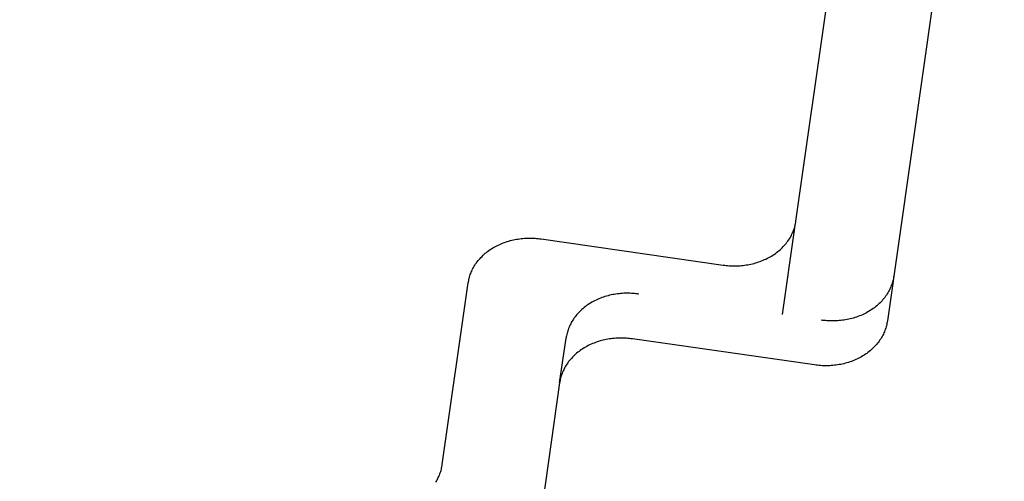
# Model space of a CAD drawing. Units: millimetres. Extents: x -1989 to 1934, y -1047 to 2274.
# Drawn here: x -466 to -391, y 1182 to 1217 of the extents above; entities that cross this region are included whole.
import ezdxf

# ---------------------------------------------------------------- set-up
doc = ezdxf.new("R2010")
doc.units = ezdxf.units.MM
doc.linetypes.add('DASHEDX2', pattern=[1.5, 1, -0.5])
doc.layers.add('BEMAßUNG', color=7, linetype='Continuous', lineweight=9)
doc.layers.add('Fallbereich', color=5, linetype='DASHEDX2', lineweight=9)
doc.layers.add('MAKE2D$SICHTBAR$KURVEN', color=7, linetype='Continuous')
doc.styles.add('ARIAL', font='arial.ttf')
doc.dimstyles.new('SH$3', dxfattribs={"dimtxt": 3, "dimasz": 3, "dimexe": 1, "dimexo": 2, "dimgap": 1, "dimtad": 1, "dimlfac": 0.001, "dimzin": 0, "dimtxsty": 'ARIAL', "dimsah": 1, "dimcen": 0.09, "dimdle": 1, "dimadec": 0, "dimazin": 0, "dimtfac": 1, "dimtdec": 4, "dimtofl": 0, "dimtmove": 0, "dimatfit": 3, "dimfxl": 5, "dimfxlon": 1, "dimtolj": 1, "dimtzin": 0, "dimarcsym": 0})

# ---------------------------------------------------------------- blocks, each defined once
blk = doc.blocks.new('*D76')
at = {"layer": 'BEMAßUNG', "color": 0, "lineweight": -2}
blk.add_line((1088.497, 1258.465), (1855.029, 1493.821), dxfattribs=at)
at = {"layer": 'BEMAßUNG', "color": 0}
for p, q in [((-488.827, 769.663), (-488.827, 778.663)), ((-493.327, 774.163), (-484.327, 774.163))]:
    blk.add_line(p, q, dxfattribs=at)
blk.add_solid([(1081.159, 1282.364), (1095.835, 1234.566), (945.104, 1214.437)], dxfattribs=at)
at = {"layer": 'Defpoints', "color": 0}
for p in [(945.104, 1214.437), (-1922.758, 333.889)]:
    blk.add_point(p, dxfattribs=at)
at = {"layer": 'BEMAßUNG', "color": 0, "insert": (1501.641, 1534.356), "char_height": 150, "attachment_point": 5, "rotation": 17.06859, "style": 'ARIAL'}
blk.add_mtext('\\A1;%%c3,00', dxfattribs=at)

msp = doc.modelspace()

# ---------------------------------------------------------------- linework, layer by layer
at = {"layer": 'Fallbereich'}
msp.add_circle((-488.827, 774.163), 1500, dxfattribs=at)
at = {"layer": 'MAKE2D$SICHTBAR$KURVEN', "color": 3}
for p, q in [((-392.418, 1247.351), (-400.08, 1193.83)), ((-407.028, 1201.423), (-401.223, 1241.971)), ((-407.143, 1200.91), (-408.087, 1194.315)), ((-407.153, 1200.88), (-407.125, 1200.971)), ((-407.125, 1200.971), (-407.1, 1201.062)), ((-407.1, 1201.062), (-407.078, 1201.153)), ((-407.078, 1201.153), (-407.059, 1201.243)), ((-407.059, 1201.243), (-407.042, 1201.333)), ((-407.042, 1201.333), (-407.028, 1201.423)), ((-407.532, 1200.068), (-407.478, 1200.156)), ((-407.478, 1200.156), (-407.427, 1200.245)), ((-407.427, 1200.245), (-407.379, 1200.335)), ((-407.379, 1200.335), (-407.334, 1200.425)), ((-407.334, 1200.425), (-407.292, 1200.515)), ((-407.292, 1200.515), (-407.253, 1200.606)), ((-407.253, 1200.606), (-407.216, 1200.697)), ((-407.216, 1200.697), (-407.183, 1200.788)), ((-407.183, 1200.788), (-407.153, 1200.88)), ((-430.086, 1199.374), (-429.984, 1199.434)), ((-429.984, 1199.434), (-429.879, 1199.492)), ((-429.879, 1199.492), (-429.773, 1199.548)), ((-429.773, 1199.548), (-429.665, 1199.601)), ((-429.665, 1199.601), (-429.556, 1199.651)), ((-429.556, 1199.651), (-429.445, 1199.699)), ((-429.445, 1199.699), (-429.333, 1199.745)), ((-429.333, 1199.745), (-429.219, 1199.788)), ((-429.219, 1199.788), (-429.104, 1199.828)), ((-429.104, 1199.828), (-428.988, 1199.866)), ((-428.988, 1199.866), (-428.872, 1199.901)), ((-428.872, 1199.901), (-428.754, 1199.933)), ((-428.754, 1199.933), (-428.636, 1199.963)), ((-428.636, 1199.963), (-428.517, 1199.99)), ((-428.517, 1199.99), (-428.398, 1200.015)), ((-428.398, 1200.015), (-428.279, 1200.037)), ((-428.279, 1200.037), (-428.159, 1200.056)), ((-428.159, 1200.056), (-428.039, 1200.073)), ((-428.039, 1200.073), (-427.92, 1200.088)), ((-427.92, 1200.088), (-427.8, 1200.099)), ((-427.8, 1200.099), (-427.681, 1200.109)), ((-427.681, 1200.109), (-427.562, 1200.116)), ((-427.562, 1200.116), (-427.444, 1200.12)), ((-427.444, 1200.12), (-427.326, 1200.122)), ((-427.326, 1200.122), (-427.209, 1200.122)), ((-427.209, 1200.122), (-427.093, 1200.12)), ((-427.093, 1200.12), (-426.978, 1200.115)), ((-426.978, 1200.115), (-426.863, 1200.108)), ((-426.863, 1200.108), (-426.75, 1200.099)), ((-426.75, 1200.099), (-426.637, 1200.088)), ((-426.637, 1200.088), (-426.526, 1200.076)), ((-426.526, 1200.076), (-426.416, 1200.061)), ((-426.416, 1200.061), (-412.558, 1198.077)), ((-408.072, 1199.398), (-407.994, 1199.477)), ((-407.994, 1199.477), (-407.92, 1199.558)), ((-407.92, 1199.558), (-407.848, 1199.64)), ((-407.848, 1199.64), (-407.779, 1199.723)), ((-407.779, 1199.723), (-407.713, 1199.808)), ((-407.713, 1199.808), (-407.649, 1199.894)), ((-407.649, 1199.894), (-407.589, 1199.98)), ((-407.589, 1199.98), (-407.532, 1200.068)), ((-431.054, 1198.58), (-430.98, 1198.661)), ((-430.98, 1198.661), (-430.902, 1198.74)), ((-430.902, 1198.74), (-430.822, 1198.818)), ((-430.822, 1198.818), (-430.738, 1198.894)), ((-430.738, 1198.894), (-430.653, 1198.969)), ((-430.653, 1198.969), (-430.564, 1199.041)), ((-430.564, 1199.041), (-430.473, 1199.112)), ((-430.473, 1199.112), (-430.38, 1199.181)), ((-430.38, 1199.181), (-430.284, 1199.247)), ((-430.284, 1199.247), (-430.186, 1199.312)), ((-430.186, 1199.312), (-430.086, 1199.374)), ((-409.095, 1198.646), (-408.991, 1198.703)), ((-408.991, 1198.703), (-408.888, 1198.764)), ((-408.888, 1198.764), (-408.788, 1198.826)), ((-408.788, 1198.826), (-408.69, 1198.891)), ((-408.69, 1198.891), (-408.594, 1198.957)), ((-408.594, 1198.957), (-408.501, 1199.026)), ((-408.501, 1199.026), (-408.41, 1199.097)), ((-408.41, 1199.097), (-408.322, 1199.169)), ((-408.322, 1199.169), (-408.236, 1199.244)), ((-408.236, 1199.244), (-408.153, 1199.32)), ((-408.153, 1199.32), (-408.072, 1199.398)), ((-431.547, 1197.893), (-431.496, 1197.982)), ((-431.496, 1197.982), (-431.442, 1198.07)), ((-431.442, 1198.07), (-431.385, 1198.158)), ((-431.385, 1198.158), (-431.325, 1198.244)), ((-431.325, 1198.244), (-431.262, 1198.33)), ((-431.262, 1198.33), (-431.195, 1198.414)), ((-431.195, 1198.414), (-431.126, 1198.498)), ((-431.126, 1198.498), (-431.054, 1198.58)), ((-412.558, 1198.077), (-412.448, 1198.062)), ((-412.448, 1198.062), (-412.337, 1198.049)), ((-412.337, 1198.049), (-412.225, 1198.039)), ((-412.225, 1198.039), (-412.111, 1198.03)), ((-412.111, 1198.03), (-411.997, 1198.023)), ((-411.997, 1198.023), (-411.881, 1198.018)), ((-411.881, 1198.018), (-411.765, 1198.016)), ((-411.765, 1198.016), (-411.648, 1198.016)), ((-411.648, 1198.016), (-411.53, 1198.018)), ((-411.53, 1198.018), (-411.412, 1198.022)), ((-411.412, 1198.022), (-411.293, 1198.029)), ((-411.293, 1198.029), (-411.174, 1198.039)), ((-411.174, 1198.039), (-411.054, 1198.05)), ((-411.054, 1198.05), (-410.935, 1198.065)), ((-410.935, 1198.065), (-410.815, 1198.082)), ((-410.815, 1198.082), (-410.696, 1198.101)), ((-410.696, 1198.101), (-410.576, 1198.123)), ((-410.576, 1198.123), (-410.457, 1198.148)), ((-410.457, 1198.148), (-410.338, 1198.175)), ((-410.338, 1198.175), (-410.22, 1198.205)), ((-410.22, 1198.205), (-410.102, 1198.237)), ((-410.102, 1198.237), (-409.986, 1198.272)), ((-409.986, 1198.272), (-409.87, 1198.31)), ((-409.87, 1198.31), (-409.755, 1198.35)), ((-409.755, 1198.35), (-409.641, 1198.393)), ((-409.641, 1198.393), (-409.529, 1198.439)), ((-409.529, 1198.439), (-409.418, 1198.487)), ((-409.418, 1198.487), (-409.309, 1198.537)), ((-409.309, 1198.537), (-409.201, 1198.59)), ((-409.201, 1198.59), (-409.095, 1198.646)), ((-431.874, 1197.076), (-431.849, 1197.167)), ((-431.849, 1197.167), (-431.821, 1197.258)), ((-431.821, 1197.258), (-431.791, 1197.35)), ((-431.791, 1197.35), (-431.758, 1197.441)), ((-431.758, 1197.441), (-431.722, 1197.532)), ((-431.722, 1197.532), (-431.682, 1197.623)), ((-431.682, 1197.623), (-431.64, 1197.713)), ((-431.64, 1197.713), (-431.595, 1197.803)), ((-431.595, 1197.803), (-431.547, 1197.893)), ((-399.592, 1197.237), (-399.607, 1197.147)), ((-433.92, 1182.929), (-431.946, 1196.715)), ((-431.946, 1196.715), (-431.932, 1196.805)), ((-431.932, 1196.805), (-431.915, 1196.895)), ((-431.915, 1196.895), (-431.896, 1196.985)), ((-431.896, 1196.985), (-431.874, 1197.076)), ((-399.817, 1196.42), (-399.856, 1196.329)), ((-399.781, 1196.511), (-399.817, 1196.42)), ((-399.747, 1196.602), (-399.781, 1196.511)), ((-399.717, 1196.693), (-399.747, 1196.602)), ((-399.689, 1196.784), (-399.717, 1196.693)), ((-399.665, 1196.875), (-399.689, 1196.784)), ((-399.643, 1196.966), (-399.665, 1196.875)), ((-399.623, 1197.057), (-399.643, 1196.966)), ((-399.607, 1197.147), (-399.623, 1197.057)), ((-421.554, 1195.679), (-421.669, 1195.642)), ((-421.437, 1195.714), (-421.554, 1195.679)), ((-421.319, 1195.747), (-421.437, 1195.714)), ((-421.201, 1195.777), (-421.319, 1195.747)), ((-421.082, 1195.804), (-421.201, 1195.777)), ((-420.963, 1195.829), (-421.082, 1195.804)), ((-420.844, 1195.851), (-420.963, 1195.829)), ((-420.724, 1195.87), (-420.844, 1195.851)), ((-420.605, 1195.887), (-420.724, 1195.87)), ((-420.485, 1195.901), (-420.605, 1195.887)), ((-420.365, 1195.913), (-420.485, 1195.901)), ((-420.246, 1195.922), (-420.365, 1195.913)), ((-420.127, 1195.929), (-420.246, 1195.922)), ((-420.009, 1195.934), (-420.127, 1195.929)), ((-419.891, 1195.936), (-420.009, 1195.934)), ((-419.774, 1195.935), (-419.891, 1195.936)), ((-419.658, 1195.933), (-419.774, 1195.935)), ((-419.543, 1195.928), (-419.658, 1195.933)), ((-419.428, 1195.922), (-419.543, 1195.928)), ((-419.315, 1195.913), (-419.428, 1195.922)), ((-419.202, 1195.902), (-419.315, 1195.913)), ((-419.091, 1195.889), (-419.202, 1195.902)), ((-418.981, 1195.874), (-419.091, 1195.889)), ((-400.214, 1195.707), (-400.277, 1195.621)), ((-400.154, 1195.794), (-400.214, 1195.707)), ((-400.096, 1195.881), (-400.154, 1195.794)), ((-400.042, 1195.97), (-400.096, 1195.881)), ((-399.991, 1196.059), (-400.042, 1195.97)), ((-399.943, 1196.148), (-399.991, 1196.059)), ((-399.898, 1196.238), (-399.943, 1196.148)), ((-399.856, 1196.329), (-399.898, 1196.238)), ((-423.038, 1194.925), (-423.129, 1194.855)), ((-422.945, 1194.994), (-423.038, 1194.925)), ((-422.849, 1195.061), (-422.945, 1194.994)), ((-422.751, 1195.125), (-422.849, 1195.061)), ((-422.651, 1195.188), (-422.751, 1195.125)), ((-422.549, 1195.248), (-422.651, 1195.188)), ((-422.445, 1195.306), (-422.549, 1195.248)), ((-422.338, 1195.361), (-422.445, 1195.306)), ((-422.231, 1195.414), (-422.338, 1195.361)), ((-422.121, 1195.465), (-422.231, 1195.414)), ((-422.01, 1195.513), (-422.121, 1195.465)), ((-421.898, 1195.558), (-422.01, 1195.513)), ((-421.784, 1195.601), (-421.898, 1195.558)), ((-421.669, 1195.642), (-421.784, 1195.601)), ((-400.974, 1194.91), (-401.065, 1194.839)), ((-400.886, 1194.983), (-400.974, 1194.91)), ((-400.8, 1195.057), (-400.886, 1194.983)), ((-400.717, 1195.133), (-400.8, 1195.057)), ((-400.636, 1195.211), (-400.717, 1195.133)), ((-400.559, 1195.29), (-400.636, 1195.211)), ((-400.484, 1195.371), (-400.559, 1195.29)), ((-400.412, 1195.453), (-400.484, 1195.371)), ((-400.343, 1195.537), (-400.412, 1195.453)), ((-400.277, 1195.621), (-400.343, 1195.537)), ((-423.761, 1194.228), (-423.827, 1194.143)), ((-423.692, 1194.311), (-423.761, 1194.228)), ((-423.62, 1194.394), (-423.692, 1194.311)), ((-423.545, 1194.474), (-423.62, 1194.394)), ((-423.467, 1194.554), (-423.545, 1194.474)), ((-423.387, 1194.632), (-423.467, 1194.554)), ((-423.304, 1194.708), (-423.387, 1194.632)), ((-423.218, 1194.782), (-423.304, 1194.708)), ((-423.129, 1194.855), (-423.218, 1194.782)), ((-402.319, 1194.164), (-402.434, 1194.123)), ((-402.206, 1194.207), (-402.319, 1194.164)), ((-402.093, 1194.252), (-402.206, 1194.207)), ((-401.982, 1194.3), (-402.093, 1194.252)), ((-401.873, 1194.351), (-401.982, 1194.3)), ((-401.765, 1194.404), (-401.873, 1194.351)), ((-401.659, 1194.459), (-401.765, 1194.404)), ((-401.555, 1194.517), (-401.659, 1194.459)), ((-401.453, 1194.577), (-401.555, 1194.517)), ((-401.352, 1194.639), (-401.453, 1194.577)), ((-401.254, 1194.704), (-401.352, 1194.639)), ((-401.159, 1194.771), (-401.254, 1194.704)), ((-401.065, 1194.839), (-401.159, 1194.771)), ((-424.248, 1193.436), (-424.287, 1193.345)), ((-424.205, 1193.527), (-424.248, 1193.436)), ((-424.16, 1193.617), (-424.205, 1193.527)), ((-424.112, 1193.706), (-424.16, 1193.617)), ((-424.061, 1193.795), (-424.112, 1193.706)), ((-424.007, 1193.884), (-424.061, 1193.795)), ((-423.95, 1193.971), (-424.007, 1193.884)), ((-423.89, 1194.058), (-423.95, 1193.971)), ((-423.827, 1194.143), (-423.89, 1194.058)), ((-405.012, 1193.876), (-405.122, 1193.89)), ((-404.901, 1193.863), (-405.012, 1193.876)), ((-404.789, 1193.852), (-404.901, 1193.863)), ((-404.675, 1193.843), (-404.789, 1193.852)), ((-404.561, 1193.836), (-404.675, 1193.843)), ((-404.445, 1193.832), (-404.561, 1193.836)), ((-404.329, 1193.829), (-404.445, 1193.832)), ((-404.212, 1193.829), (-404.329, 1193.829)), ((-404.094, 1193.831), (-404.212, 1193.829)), ((-403.976, 1193.836), (-404.094, 1193.831)), ((-403.857, 1193.843), (-403.976, 1193.836)), ((-403.738, 1193.852), (-403.857, 1193.843)), ((-403.619, 1193.864), (-403.738, 1193.852)), ((-403.499, 1193.878), (-403.619, 1193.864)), ((-403.379, 1193.895), (-403.499, 1193.878)), ((-403.26, 1193.914), (-403.379, 1193.895)), ((-403.14, 1193.936), (-403.26, 1193.914)), ((-403.021, 1193.961), (-403.14, 1193.936)), ((-402.902, 1193.988), (-403.021, 1193.961)), ((-402.784, 1194.018), (-402.902, 1193.988)), ((-402.667, 1194.05), (-402.784, 1194.018)), ((-402.55, 1194.086), (-402.667, 1194.05)), ((-402.434, 1194.123), (-402.55, 1194.086)), ((-400.152, 1193.469), (-400.177, 1193.378)), ((-400.13, 1193.56), (-400.152, 1193.469)), ((-400.111, 1193.65), (-400.13, 1193.56)), ((-400.094, 1193.741), (-400.111, 1193.65)), ((-400.08, 1193.83), (-400.094, 1193.741)), ((-424.48, 1192.708), (-424.497, 1192.618)), ((-424.461, 1192.799), (-424.48, 1192.708)), ((-424.439, 1192.89), (-424.461, 1192.799)), ((-424.414, 1192.981), (-424.439, 1192.89)), ((-424.387, 1193.072), (-424.414, 1192.981)), ((-424.356, 1193.163), (-424.387, 1193.072)), ((-424.323, 1193.254), (-424.356, 1193.163)), ((-424.287, 1193.345), (-424.323, 1193.254)), ((-400.431, 1192.742), (-400.479, 1192.652)), ((-400.386, 1192.832), (-400.431, 1192.742)), ((-400.344, 1192.923), (-400.386, 1192.832)), ((-400.304, 1193.013), (-400.344, 1192.923)), ((-400.268, 1193.104), (-400.304, 1193.013)), ((-400.235, 1193.196), (-400.268, 1193.104)), ((-400.205, 1193.287), (-400.235, 1193.196)), ((-400.177, 1193.378), (-400.205, 1193.287)), ((-424.999, 1189.122), (-424.511, 1192.528)), ((-424.497, 1192.618), (-424.511, 1192.528)), ((-422.826, 1191.955), (-422.932, 1191.9)), ((-422.718, 1192.008), (-422.826, 1191.955)), ((-422.609, 1192.059), (-422.718, 1192.008)), ((-422.498, 1192.107), (-422.609, 1192.059)), ((-422.385, 1192.152), (-422.498, 1192.107)), ((-422.272, 1192.195), (-422.385, 1192.152)), ((-422.157, 1192.235), (-422.272, 1192.195)), ((-422.041, 1192.273), (-422.157, 1192.235)), ((-421.924, 1192.308), (-422.041, 1192.273)), ((-421.807, 1192.341), (-421.924, 1192.308)), ((-421.689, 1192.371), (-421.807, 1192.341)), ((-421.57, 1192.398), (-421.689, 1192.371)), ((-421.451, 1192.422), (-421.57, 1192.398)), ((-421.331, 1192.444), (-421.451, 1192.422)), ((-421.212, 1192.464), (-421.331, 1192.444)), ((-421.092, 1192.481), (-421.212, 1192.464)), ((-420.972, 1192.495), (-421.092, 1192.481)), ((-420.853, 1192.507), (-420.972, 1192.495)), ((-420.734, 1192.516), (-420.853, 1192.507)), ((-420.615, 1192.523), (-420.734, 1192.516)), ((-420.497, 1192.527), (-420.615, 1192.523)), ((-420.379, 1192.529), (-420.497, 1192.527)), ((-420.262, 1192.529), (-420.379, 1192.529)), ((-420.146, 1192.527), (-420.262, 1192.529)), ((-420.03, 1192.522), (-420.146, 1192.527)), ((-419.916, 1192.516), (-420.03, 1192.522)), ((-419.802, 1192.507), (-419.916, 1192.516)), ((-419.69, 1192.496), (-419.802, 1192.507)), ((-419.579, 1192.483), (-419.69, 1192.496)), ((-419.469, 1192.468), (-419.579, 1192.483)), ((-405.61, 1190.484), (-419.469, 1192.468)), ((-400.972, 1191.965), (-401.046, 1191.884)), ((-400.9, 1192.047), (-400.972, 1191.965)), ((-400.831, 1192.131), (-400.9, 1192.047)), ((-400.764, 1192.215), (-400.831, 1192.131)), ((-400.701, 1192.301), (-400.764, 1192.215)), ((-400.641, 1192.388), (-400.701, 1192.301)), ((-400.584, 1192.475), (-400.641, 1192.388)), ((-400.53, 1192.563), (-400.584, 1192.475)), ((-400.479, 1192.652), (-400.53, 1192.563)), ((-423.874, 1191.225), (-423.955, 1191.148)), ((-423.791, 1191.302), (-423.874, 1191.225)), ((-423.705, 1191.376), (-423.791, 1191.302)), ((-423.617, 1191.449), (-423.705, 1191.376)), ((-423.526, 1191.519), (-423.617, 1191.449)), ((-423.433, 1191.588), (-423.526, 1191.519)), ((-423.337, 1191.655), (-423.433, 1191.588)), ((-423.239, 1191.719), (-423.337, 1191.655)), ((-423.139, 1191.782), (-423.239, 1191.719)), ((-423.036, 1191.842), (-423.139, 1191.782)), ((-422.932, 1191.9), (-423.036, 1191.842)), ((-401.94, 1191.171), (-402.042, 1191.111)), ((-401.84, 1191.233), (-401.94, 1191.171)), ((-401.742, 1191.298), (-401.84, 1191.233)), ((-401.646, 1191.364), (-401.742, 1191.298)), ((-401.553, 1191.433), (-401.646, 1191.364)), ((-401.462, 1191.504), (-401.553, 1191.433)), ((-401.373, 1191.577), (-401.462, 1191.504)), ((-401.288, 1191.651), (-401.373, 1191.577)), ((-401.204, 1191.727), (-401.288, 1191.651)), ((-401.124, 1191.805), (-401.204, 1191.727)), ((-401.046, 1191.884), (-401.124, 1191.805)), ((-424.495, 1190.477), (-424.549, 1190.389)), ((-424.438, 1190.565), (-424.495, 1190.477)), ((-424.377, 1190.652), (-424.438, 1190.565)), ((-424.314, 1190.737), (-424.377, 1190.652)), ((-424.248, 1190.822), (-424.314, 1190.737)), ((-424.179, 1190.905), (-424.248, 1190.822)), ((-424.107, 1190.987), (-424.179, 1190.905)), ((-424.032, 1191.068), (-424.107, 1190.987)), ((-423.955, 1191.148), (-424.032, 1191.068)), ((-405.5, 1190.47), (-405.61, 1190.484)), ((-405.389, 1190.457), (-405.5, 1190.47)), ((-405.276, 1190.446), (-405.389, 1190.457)), ((-405.163, 1190.437), (-405.276, 1190.446)), ((-405.048, 1190.43), (-405.163, 1190.437)), ((-404.933, 1190.426), (-405.048, 1190.43)), ((-404.817, 1190.423), (-404.933, 1190.426)), ((-404.7, 1190.423), (-404.817, 1190.423)), ((-404.582, 1190.425), (-404.7, 1190.423)), ((-404.464, 1190.43), (-404.582, 1190.425)), ((-404.345, 1190.436), (-404.464, 1190.43)), ((-404.226, 1190.446), (-404.345, 1190.436)), ((-404.106, 1190.458), (-404.226, 1190.446)), ((-403.987, 1190.472), (-404.106, 1190.458)), ((-403.867, 1190.489), (-403.987, 1190.472)), ((-403.747, 1190.508), (-403.867, 1190.489)), ((-403.628, 1190.53), (-403.747, 1190.508)), ((-403.509, 1190.555), (-403.628, 1190.53)), ((-403.39, 1190.582), (-403.509, 1190.555)), ((-403.272, 1190.612), (-403.39, 1190.582)), ((-403.154, 1190.644), (-403.272, 1190.612)), ((-403.038, 1190.679), (-403.154, 1190.644)), ((-402.922, 1190.717), (-403.038, 1190.679)), ((-402.807, 1190.757), (-402.922, 1190.717)), ((-402.693, 1190.8), (-402.807, 1190.757)), ((-402.581, 1190.846), (-402.693, 1190.8)), ((-402.47, 1190.894), (-402.581, 1190.846)), ((-402.361, 1190.944), (-402.47, 1190.894)), ((-402.253, 1190.997), (-402.361, 1190.944)), ((-402.147, 1191.053), (-402.253, 1190.997)), ((-402.042, 1191.111), (-402.147, 1191.053)), ((-424.844, 1189.757), (-424.874, 1189.666)), ((-424.811, 1189.848), (-424.844, 1189.757)), ((-424.774, 1189.939), (-424.811, 1189.848)), ((-424.735, 1190.03), (-424.774, 1189.939)), ((-424.693, 1190.12), (-424.735, 1190.03)), ((-424.648, 1190.21), (-424.693, 1190.12)), ((-424.6, 1190.3), (-424.648, 1190.21)), ((-424.549, 1190.389), (-424.6, 1190.3)), ((-424.999, 1189.122), (-426.972, 1175.337)), ((-424.985, 1189.212), (-424.999, 1189.122)), ((-424.968, 1189.302), (-424.985, 1189.212)), ((-424.949, 1189.393), (-424.968, 1189.302)), ((-424.927, 1189.484), (-424.949, 1189.393)), ((-424.902, 1189.575), (-424.927, 1189.484)), ((-424.874, 1189.666), (-424.902, 1189.575)), ((-433.934, 1182.839), (-433.92, 1182.929)), ((-434.144, 1182.112), (-434.108, 1182.203)), ((-434.108, 1182.203), (-434.075, 1182.294)), ((-434.075, 1182.294), (-434.044, 1182.385)), ((-434.044, 1182.385), (-434.017, 1182.476)), ((-434.017, 1182.476), (-433.992, 1182.567)), ((-433.992, 1182.567), (-433.97, 1182.658)), ((-433.97, 1182.658), (-433.95, 1182.749)), ((-433.95, 1182.749), (-433.934, 1182.839)), ((-434.424, 1181.573), (-434.37, 1181.662)), ((-434.37, 1181.662), (-434.319, 1181.751)), ((-434.319, 1181.751), (-434.27, 1181.84)), ((-434.27, 1181.84), (-434.225, 1181.93)), ((-434.225, 1181.93), (-434.183, 1182.021)), ((-434.183, 1182.021), (-434.144, 1182.112))]:
    msp.add_line(p, q, dxfattribs=at)

# ---------------------------------------------------------------- dimensions: what is measured, and where the dimension line sits
at = {"layer": 'BEMAßUNG'}
dim = msp.add_diameter_dim_2p(p1=(945.104, 1214.437), p2=(-1922.758, 333.889), dimstyle='SH$3', override={"dimscale": 0}, dxfattribs=at)
dim.commit()
dim.dimension.update_dxf_attribs({"geometry": '*D76', "text_midpoint": (1543.46, 1398.156), "dimtype": 163})

doc.saveas('drawing.dxf')
